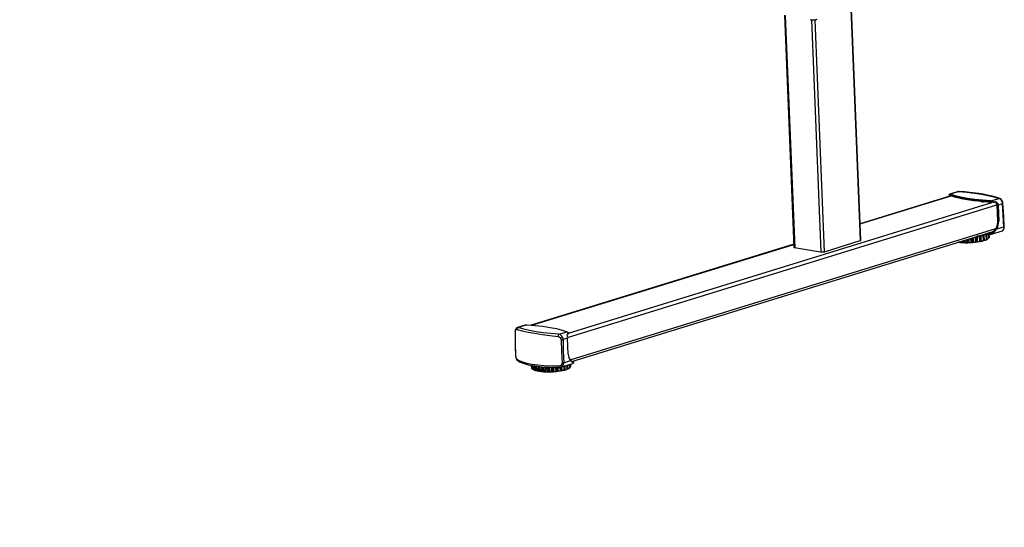
# Model space of a CAD drawing. Extents: x 4 to 253, y 4 to 178.
# Drawn here: x 156 to 195, y 52 to 72 of the extents above; entities that cross this region are included whole.
import ezdxf

# ---------------------------------------------------------------- set-up
doc = ezdxf.new("R2010")
doc.units = 0
doc.header["$MEASUREMENT"] = 0
doc.header["$PDSIZE"] = -1
doc.layers.get('0').update_dxf_attribs({"linetype": 'CONTINUOUS'})
doc.layers.get('DEFPOINTS').update_dxf_attribs({"linetype": 'CONTINUOUS'})
doc.styles.add('SLDTEXTSTYLE0', font='txt', dxfattribs={"width": 0.75})
doc.dimstyles.new('SLDDIMSTYLE0', dxfattribs={"dimtxt": 3.055556, "dimasz": 5.19685, "dimexe": 0.866142, "dimexo": 0.0625, "dimgap": 0.763889, "dimtad": 2, "dimzin": 12, "dimtxsty": 'STANDARD', "dimblk1": 'CLOSED', "dimblk2": 'CLOSED', "dimsah": 1, "dimcen": 0.09, "dimclrd": 7, "dimclre": 7, "dimclrt": 7, "dimazin": 3, "dimtfac": 1, "dimtdec": 4, "dimtofl": 0, "dimtmove": 0, "dimatfit": 3, "dimtolj": 1, "dimtzin": 12})
doc.dimstyles.new('SLDDIMSTYLE1', dxfattribs={"dimtxt": 3.055556, "dimasz": 5.19685, "dimexe": 0.866142, "dimexo": 0.0625, "dimgap": 0.763889, "dimtad": 2, "dimdec": 0, "dimzin": 12, "dimtxsty": 'STANDARD', "dimblk1": 'CLOSED', "dimblk2": 'CLOSED', "dimsah": 1, "dimcen": 0.09, "dimclrd": 7, "dimclre": 7, "dimclrt": 7, "dimazin": 3, "dimtfac": 1, "dimtofl": 0, "dimtmove": 0, "dimatfit": 3, "dimtolj": 1, "dimtzin": 12})

# ---------------------------------------------------------------- blocks, each defined once
blk = doc.blocks.new('_CLOSED')
at = {"color": 0, "linetype": 'BYBLOCK'}
for p, q in [((-1, 0.166667), (0, 0)), ((-1, 0.166667), (-1, -0.166667)), ((0, 0), (-1, -0.166667)), ((0, 0), (-1, 0))]:
    blk.add_line(p, q, dxfattribs=at)
blk = doc.blocks.new('*D')
at = {"color": 7}
for p, q in [((147.446, 170.316), (147.446, 166.676)), ((147.446, 170.316), (148.842, 170.316)), ((155.319, 170.316), (153.923, 170.316)), ((155.319, 170.316), (155.319, 166.676)), ((58.274, 170.161), (58.274, 166.522)), ((58.274, 170.161), (59.67, 170.161)), ((67.841, 170.161), (66.445, 170.161)), ((67.841, 170.161), (67.841, 166.522)), ((109.221, 158.613), (109.221, 169.006)), ((183.785, 158.613), (183.785, 169.006)), ((58.274, 166.522), (59.67, 166.522)), ((67.841, 166.522), (66.445, 166.522)), ((147.446, 166.676), (148.842, 166.676)), ((155.319, 166.676), (153.923, 166.676)), ((29.848, 159.302), (29.848, 163.748)), ((97.565, 159.302), (97.565, 163.748)), ((140.132, 159.479), (140.132, 163.903)), ((162.573, 159.479), (162.573, 163.903)), ((97.565, 162.882), (29.848, 162.882)), ((140.132, 163.037), (129.738, 163.037)), ((162.573, 163.037), (140.132, 163.037)), ((162.573, 163.037), (172.967, 163.037)), ((95.832, 158.613), (110.087, 158.613)), ((109.221, 156.644), (109.221, 158.613)), ((163.439, 158.613), (184.651, 158.613)), ((183.785, 156.211), (183.785, 158.613)), ((97.919, 156.644), (110.087, 156.644)), ((109.221, 156.644), (109.221, 141.759)), ((140.132, 156.923), (140.132, 116.738)), ((151.31, 156.211), (184.651, 156.211)), ((183.785, 156.211), (183.785, 137.1)), ((101.746, 149.778), (105.483, 149.778)), ((101.746, 149.778), (101.746, 148.382)), ((105.483, 149.778), (105.483, 148.382)), ((158.257, 146.374), (158.257, 142.735)), ((158.257, 146.374), (159.653, 146.374)), ((164.436, 146.374), (163.041, 146.374)), ((164.436, 146.374), (164.436, 142.735)), ((40.831, 145.726), (40.831, 142.087)), ((40.831, 145.726), (42.226, 145.726)), ((47.01, 145.726), (45.614, 145.726)), ((47.01, 145.726), (47.01, 142.087)), ((176.31, 145.667), (180.048, 145.667)), ((176.31, 145.667), (176.31, 144.271)), ((180.048, 145.667), (180.048, 144.271)), ((101.746, 143.599), (101.746, 144.995)), ((105.483, 143.599), (105.483, 144.995)), ((101.746, 143.599), (105.483, 143.599)), ((158.257, 142.735), (159.653, 142.735)), ((164.436, 142.735), (163.041, 142.735)), ((40.831, 142.087), (42.226, 142.087)), ((47.01, 142.087), (45.614, 142.087)), ((176.31, 139.488), (176.31, 140.884)), ((180.048, 139.488), (180.048, 140.884)), ((109.221, 124.665), (109.221, 139.902)), ((176.31, 139.488), (180.048, 139.488)), ((147.219, 139.096), (136.825, 139.096)), ((150.368, 139.096), (147.219, 139.096)), ((150.368, 139.096), (166.825, 139.096)), ((29.966, 138.447), (19.573, 138.447)), ((32.329, 138.447), (29.966, 138.447)), ((32.329, 138.447), (49.398, 138.447)), ((101.746, 137.514), (105.483, 137.514)), ((101.746, 137.514), (101.746, 136.118)), ((105.483, 137.514), (105.483, 136.118)), ((158.257, 137.171), (158.257, 133.532)), ((158.257, 137.171), (159.653, 137.171)), ((164.436, 137.171), (163.041, 137.171)), ((164.436, 137.171), (164.436, 133.532)), ((40.831, 135.701), (40.831, 132.062)), ((40.831, 135.701), (42.226, 135.701)), ((47.01, 135.701), (45.614, 135.701)), ((47.01, 135.701), (47.01, 132.062)), ((158.257, 133.532), (159.653, 133.532)), ((164.436, 133.532), (163.041, 133.532)), ((150.368, 133.455), (150.368, 114.03)), ((101.746, 131.335), (101.746, 132.731)), ((105.483, 131.335), (105.483, 132.731)), ((40.831, 132.062), (42.226, 132.062)), ((47.01, 132.062), (45.614, 132.062)), ((101.746, 131.335), (105.483, 131.335)), ((147.612, 129.892), (137.219, 129.892)), ((149.974, 129.892), (147.612, 129.892)), ((149.974, 129.892), (166.825, 129.892)), ((30.36, 128.423), (19.966, 128.423)), ((31.935, 128.423), (30.36, 128.423)), ((31.935, 128.423), (49.398, 128.423)), ((125.139, 124.883), (125.139, 121.244)), ((125.139, 124.883), (126.535, 124.883)), ((131.318, 124.883), (129.922, 124.883)), ((131.318, 124.883), (131.318, 121.244)), ((98.195, 124.665), (110.087, 124.665)), ((109.221, 124.665), (109.221, 123.484)), ((83.912, 123.561), (83.912, 119.921)), ((83.912, 123.561), (85.308, 123.561)), ((90.091, 123.561), (88.695, 123.561)), ((90.091, 123.561), (90.091, 119.921)), ((98.195, 123.484), (110.087, 123.484)), ((109.221, 123.484), (109.221, 113.091)), ((95.084, 122.736), (95.084, 115.416)), ((97.447, 122.736), (97.447, 115.416)), ((139.149, 122.616), (139.149, 116.738)), ((139.149, 122.616), (139.149, 101.924)), ((166.706, 122.616), (166.706, 114.03)), ((166.706, 122.616), (166.706, 101.924)), ((174.666, 122.175), (174.666, 118.536)), ((174.666, 122.175), (176.061, 122.175)), ((182.539, 122.175), (181.143, 122.175)), ((182.539, 122.175), (182.539, 118.536)), ((125.139, 121.244), (126.535, 121.244)), ((131.318, 121.244), (129.922, 121.244)), ((83.912, 119.921), (85.308, 119.921)), ((90.091, 119.921), (88.695, 119.921)), ((174.666, 118.536), (176.061, 118.536)), ((182.539, 118.536), (181.143, 118.536)), ((139.149, 117.604), (123.299, 117.604)), ((140.132, 117.604), (139.149, 117.604)), ((140.132, 117.604), (150.526, 117.604)), ((95.084, 116.282), (81.524, 116.282)), ((97.447, 116.282), (95.084, 116.282)), ((97.447, 116.282), (107.84, 116.282)), ((166.706, 114.896), (150.368, 114.896)), ((166.706, 114.896), (184.927, 114.896)), ((148.575, 110.069), (148.575, 106.43)), ((148.575, 110.069), (149.971, 110.069)), ((156.448, 110.069), (155.053, 110.069)), ((156.448, 110.069), (156.448, 106.43)), ((148.575, 106.43), (149.971, 106.43)), ((156.448, 106.43), (155.053, 106.43)), ((139.149, 102.79), (128.755, 102.79)), ((139.149, 102.79), (166.706, 102.79)), ((166.706, 102.79), (177.1, 102.79)), ((113.377, 91.123), (113.377, 101.516)), ((95.832, 91.123), (114.243, 91.123)), ((113.377, 90.138), (113.377, 91.123)), ((95.832, 90.138), (114.243, 90.138)), ((113.377, 90.138), (113.377, 74.473)), ((105.902, 82.493), (109.639, 82.493)), ((105.902, 82.493), (105.902, 81.097)), ((109.639, 82.493), (109.639, 81.097)), ((105.902, 76.314), (105.902, 77.709)), ((109.639, 76.314), (109.639, 77.709)), ((105.902, 76.314), (109.639, 76.314)), ((21.888, 59.491), (16.725, 59.491)), ((17.591, 59.491), (17.591, 13.575)), ((10.116, 41.56), (13.853, 41.56)), ((10.116, 41.56), (10.116, 40.164)), ((13.853, 41.56), (13.853, 40.164)), ((70.48, 40.139), (64.907, 40.139)), ((65.773, 40.139), (65.773, 14.065)), ((10.116, 31.993), (10.116, 33.389)), ((13.853, 31.993), (13.853, 33.389)), ((58.298, 32.195), (62.035, 32.195)), ((58.298, 32.195), (58.298, 30.799)), ((62.035, 32.195), (62.035, 30.799)), ((10.116, 31.993), (13.853, 31.993)), ((58.298, 24.322), (58.298, 25.717)), ((62.035, 24.322), (62.035, 25.717)), ((58.298, 24.322), (62.035, 24.322)), ((69.898, 14.065), (64.907, 14.065)), ((21.258, 13.575), (16.725, 13.575))]:
    blk.add_line(p, q, dxfattribs=at)
at = {"layer": 'DEFPOINTS', "color": 7}
for p in [(94.966, 158.613), (140.132, 158.613), (162.573, 158.613), (162.573, 158.613), (29.848, 158.436), (97.565, 158.436), (140.132, 157.789), (97.053, 156.644), (150.444, 156.211), (29.966, 134.321), (32.329, 134.321), (147.219, 134.321), (150.368, 134.321), (150.368, 134.321), (97.329, 124.665), (30.36, 123.504), (31.935, 123.504), (95.084, 123.602), (97.329, 123.484), (97.447, 123.602), (139.149, 123.482), (139.149, 123.482), (147.612, 123.504), (149.974, 123.504), (166.706, 123.482), (166.706, 123.482), (94.966, 91.123), (94.966, 90.138), (22.754, 59.491), (71.347, 40.139), (70.764, 14.065), (22.124, 13.575)]:
    blk.add_point(p, dxfattribs=at)
at = {"xscale": 5.196850393700787, "yscale": 5.196850393700787}
for p, rotation in [((29.848, 162.882), 180.0000000000004), ((97.565, 162.882), 360.0000000000004), ((109.221, 158.613), 270.0000000000004), ((140.132, 163.037), 360.0000000000004), ((162.573, 163.037), 180.0000000000004), ((183.785, 158.613), 270.0000000000004), ((109.221, 156.644), 90.0000000000004), ((183.785, 156.211), 90.00000000000038), ((147.219, 139.096), 360.0000000000004), ((150.368, 139.096), 180.0000000000004), ((32.329, 138.447), 180.0000000000004), ((147.612, 129.892), 360.0000000000004), ((149.974, 129.892), 180.0000000000004), ((109.221, 124.665), 270.0000000000004), ((31.935, 128.423), 180.0000000000004), ((109.221, 123.484), 90.0000000000004), ((139.149, 117.604), 360.0000000000004), ((140.132, 117.604), 180.0000000000004), ((95.084, 116.282), 3.845700603266299e-12), ((97.447, 116.282), 180.0000000000038), ((150.368, 114.896), 180.0000000000004), ((166.706, 114.896), 360.0000000000004), ((139.149, 102.79), 1.355178745972867e-08), ((166.706, 102.79), 180.0000000135518), ((113.377, 91.123), 270.0000000000006), ((113.377, 90.138), 90.0000000000006), ((17.591, 59.491), 90.00000000000038), ((65.773, 40.139), 90.00000000000038), ((65.773, 14.065), 270.0000000000004), ((17.591, 13.575), 270.0000000000004)]:
    blk.add_blockref('_CLOSED', p, dxfattribs=dict(at, rotation=rotation))
for p in [(29.966, 138.447), (30.36, 128.423)]:
    blk.add_blockref('_CLOSED', p, dxfattribs=at)
at = {"color": 7, "char_height": 2.2917, "attachment_point": 7, "style": 'SLDTEXTSTYLE0'}
for s, insert in [('570', (148.842, 167.729)), ('1720', (59.67, 167.574)), ('22 1/2"', (146.433, 164.089)), ('67 3/4"', (58.108, 163.935)), ('80', (159.653, 143.788)), ('60', (42.226, 143.14)), ('3 1/8"', (157.244, 140.148)), ('2 3/8"', (39.817, 139.5)), ('60', (159.653, 134.584)), ('40', (42.226, 133.115)), ('2 3/8"', (157.244, 130.945)), ('1 5/8"', (39.817, 129.475)), ('25', (126.535, 122.296)), ('60', (85.308, 120.974)), ('415', (176.061, 119.588)), ('1"', (126.91, 118.657)), ('2 3/8"', (82.899, 117.335)), ('16 3/8"', (173.653, 115.949))]:
    blk.add_mtext(s, dxfattribs=dict(at, insert=insert))
for s, insert, rotation in [('50', (104.431, 144.995), 90), ('2"', (108.168, 145.37), 90), ('2 3/8"', (182.733, 138.475), 90), ('61', (178.995, 140.884), 90), ('1 1/8"', (108.168, 130.322), 90), ('30', (104.431, 132.731), 90), ('700', (149.971, 107.483), 0), ('27 1/2"', (147.562, 103.843), 0), ('25', (108.587, 77.709), 90), ('1"', (112.324, 78.084), 90), ('45 7/8"', (16.538, 31.827), 90), ('1166', (12.801, 33.389), 90), ('26 1/8"', (64.72, 23.308), 90), ('662', (60.983, 25.717), 90)]:
    blk.add_mtext(s, dxfattribs=dict(at, insert=insert, rotation=rotation))

msp = doc.modelspace()

# ---------------------------------------------------------------- linework, layer by layer
at = {"color": 7, "linetype": 'CONTINUOUS'}
for p, q in [((189.111, 72.827), (189.485, 63.61)), ((189.51, 63.62), (189.136, 72.835)), ((186.477, 72.573), (186.852, 63.347)), ((186.511, 72.568), (186.885, 63.338)), ((187.546, 72.395), (187.921, 63.162)), ((187.685, 72.398), (188.06, 63.17)), ((193.092, 65.399), (189.483, 64.285)), ((189.483, 64.277), (193.103, 65.395)), ((193.022, 65.431), (193.022, 65.431)), ((193.03, 65.45), (193.031, 65.424)), ((193.044, 65.462), (193.034, 65.459)), ((193.351, 65.558), (193.043, 65.463)), ((193.409, 65.563), (193.078, 65.461)), ((193.081, 65.4), (193.08, 65.396)), ((193.351, 65.557), (193.409, 65.563)), ((193.409, 65.563), (193.418, 65.565)), ((177.85, 59.761), (194.921, 65.035)), ((177.893, 59.932), (194.726, 65.133)), ((193.3, 65.332), (193.3, 65.331)), ((193.3, 65.331), (193.306, 65.33)), ((193.306, 65.325), (193.3, 65.331)), ((193.341, 65.319), (193.306, 65.325)), ((193.341, 65.319), (193.34, 65.321)), ((193.344, 65.32), (193.341, 65.319)), ((194.307, 65.162), (194.307, 65.161)), ((194.307, 65.161), (194.342, 65.155)), ((194.307, 65.161), (194.312, 65.155)), ((194.312, 65.155), (194.348, 65.149)), ((194.342, 65.159), (194.342, 65.155)), ((194.342, 65.155), (194.348, 65.149)), ((194.348, 65.149), (194.372, 65.156)), ((194.676, 65.191), (195.007, 65.293)), ((194.758, 65.158), (194.759, 65.131)), ((194.798, 65.132), (194.847, 65.148)), ((194.805, 65.147), (194.848, 65.16)), ((194.806, 65.139), (194.806, 65.14)), ((194.909, 65.085), (194.947, 65.079)), ((194.922, 65.022), (194.948, 64.389)), ((194.947, 65.079), (194.958, 65.016)), ((194.958, 65.016), (194.984, 64.383)), ((195.144, 65.071), (194.969, 65.017)), ((194.969, 65.017), (194.995, 64.384)), ((194.984, 64.383), (194.948, 64.389)), ((177.955, 58.864), (194.882, 64.094)), ((178.026, 58.805), (194.774, 63.979)), ((194.294, 63.811), (194.268, 63.794)), ((194.381, 63.818), (194.294, 63.811)), ((194.303, 63.605), (194.294, 63.811)), ((194.389, 63.611), (194.381, 63.818)), ((194.402, 63.615), (194.394, 63.821)), ((194.415, 63.845), (194.405, 63.827)), ((194.405, 63.827), (194.413, 63.621)), ((194.496, 63.856), (194.415, 63.845)), ((194.423, 63.639), (194.415, 63.845)), ((194.452, 63.879), (194.605, 63.853)), ((194.463, 63.883), (194.601, 63.86)), ((194.504, 63.649), (194.496, 63.856)), ((194.514, 63.654), (194.505, 63.86)), ((194.509, 63.87), (194.511, 63.866)), ((194.519, 63.659), (194.511, 63.866)), ((194.674, 63.874), (194.518, 63.9)), ((194.604, 63.907), (194.563, 63.914)), ((194.583, 63.692), (194.576, 63.858)), ((194.589, 63.696), (194.583, 63.857)), ((194.591, 63.699), (194.585, 63.857)), ((194.714, 63.941), (194.604, 63.907)), ((194.622, 63.735), (194.618, 63.852)), ((194.624, 63.74), (194.619, 63.852)), ((194.624, 63.741), (194.62, 63.852)), ((194.644, 63.862), (194.674, 63.874)), ((194.706, 63.901), (194.647, 63.911)), ((194.657, 63.857), (195.144, 64.007)), ((194.837, 63.992), (194.706, 63.901)), ((194.713, 63.889), (194.846, 63.982)), ((194.801, 63.999), (194.837, 63.992)), ((194.837, 63.992), (194.913, 64.079)), ((194.846, 63.982), (194.923, 64.074)), ((194.923, 64.074), (195.198, 64.159)), ((186.847, 63.47), (176.411, 60.246)), ((176.431, 60.245), (186.847, 63.463)), ((188.066, 63.171), (189.491, 63.612)), ((193.396, 63.553), (193.396, 63.553)), ((193.419, 63.56), (193.419, 63.552)), ((193.419, 63.552), (193.494, 63.556)), ((193.494, 63.556), (193.493, 63.583)), ((193.494, 63.556), (193.54, 63.54)), ((193.54, 63.54), (193.538, 63.597)), ((193.558, 63.539), (193.555, 63.602)), ((193.579, 63.61), (193.582, 63.54)), ((193.582, 63.54), (193.654, 63.547)), ((193.654, 63.547), (193.65, 63.632)), ((193.654, 63.547), (193.716, 63.535)), ((193.716, 63.535), (193.711, 63.651)), ((193.735, 63.535), (193.73, 63.656)), ((193.754, 63.664), (193.759, 63.537)), ((193.759, 63.537), (193.824, 63.548)), ((193.824, 63.548), (193.818, 63.684)), ((193.824, 63.548), (193.898, 63.54)), ((193.898, 63.54), (193.892, 63.706)), ((193.917, 63.541), (193.91, 63.712)), ((193.933, 63.719), (193.94, 63.544)), ((193.94, 63.544), (193.995, 63.558)), ((193.995, 63.558), (193.988, 63.736)), ((193.995, 63.558), (194.078, 63.555)), ((194.078, 63.555), (194.069, 63.762)), ((194.096, 63.557), (194.087, 63.764)), ((194.149, 63.784), (194.107, 63.768)), ((194.107, 63.768), (194.115, 63.562)), ((194.115, 63.562), (194.157, 63.578)), ((194.138, 63.783), (194.149, 63.784)), ((194.236, 63.786), (194.149, 63.784)), ((194.157, 63.578), (194.149, 63.784)), ((194.157, 63.578), (194.244, 63.579)), ((194.244, 63.579), (194.236, 63.786)), ((194.26, 63.582), (194.252, 63.789)), ((194.268, 63.794), (194.276, 63.588)), ((194.276, 63.588), (194.303, 63.605)), ((194.303, 63.605), (194.389, 63.611)), ((194.413, 63.621), (194.423, 63.639)), ((194.423, 63.639), (194.504, 63.649)), ((194.519, 63.678), (194.583, 63.692)), ((194.59, 63.725), (194.622, 63.735)), ((186.88, 63.338), (187.916, 63.163)), ((175.906, 60.156), (175.861, 60.154)), ((176.171, 60.25), (175.863, 60.156)), ((176.237, 60.258), (175.906, 60.156)), ((177.504, 59.886), (177.835, 59.988)), ((177.846, 59.895), (177.895, 59.91)), ((177.89, 59.921), (177.847, 59.908)), ((177.894, 59.915), (177.894, 59.922)), ((177.894, 59.915), (177.894, 59.915)), ((177.895, 59.91), (177.895, 59.922)), ((177.854, 59.729), (177.679, 59.675)), ((177.879, 59.096), (177.854, 59.729)), ((177.881, 59.098), (177.856, 59.731)), ((177.573, 58.579), (178.06, 58.729)), ((177.699, 58.753), (177.974, 58.838)), ((177.972, 58.846), (178.032, 58.8)), ((177.974, 58.838), (178.035, 58.789)), ((178.096, 58.77), (178.032, 58.8)), ((178.035, 58.789), (178.098, 58.756)), ((176.41, 58.65), (176.414, 58.555)), ((176.418, 58.649), (176.422, 58.55)), ((176.422, 58.55), (176.428, 58.548)), ((176.429, 58.517), (176.424, 58.648)), ((176.433, 58.513), (176.428, 58.647)), ((176.44, 58.644), (176.446, 58.509)), ((176.446, 58.509), (176.485, 58.502)), ((176.486, 58.478), (176.479, 58.637)), ((176.494, 58.475), (176.487, 58.636)), ((176.504, 58.634), (176.511, 58.471)), ((176.511, 58.471), (176.577, 58.466)), ((176.577, 58.466), (176.571, 58.624)), ((176.581, 58.445), (176.574, 58.624)), ((176.577, 58.466), (176.581, 58.445)), ((176.592, 58.442), (176.585, 58.622)), ((176.606, 58.619), (176.613, 58.44)), ((176.613, 58.44), (176.685, 58.438)), ((176.685, 58.438), (176.678, 58.609)), ((176.685, 58.438), (176.709, 58.419)), ((176.709, 58.419), (176.701, 58.607)), ((176.724, 58.417), (176.716, 58.605)), ((176.74, 58.603), (176.747, 58.416)), ((176.747, 58.416), (176.822, 58.419)), ((176.822, 58.419), (176.814, 58.595)), ((176.822, 58.419), (176.864, 58.402)), ((176.864, 58.402), (176.856, 58.591)), ((176.881, 58.401), (176.873, 58.59)), ((176.898, 58.588), (176.906, 58.401)), ((176.906, 58.401), (176.978, 58.408)), ((176.978, 58.408), (176.971, 58.582)), ((176.978, 58.408), (177.037, 58.395)), ((177.037, 58.395), (177.03, 58.579)), ((177.055, 58.395), (177.048, 58.578)), ((177.073, 58.577), (177.08, 58.396)), ((177.08, 58.396), (177.147, 58.407)), ((177.147, 58.407), (177.14, 58.574)), ((177.147, 58.407), (177.219, 58.398)), ((177.219, 58.398), (177.212, 58.571)), ((177.238, 58.399), (177.231, 58.571)), ((177.254, 58.57), (177.261, 58.402)), ((177.261, 58.402), (177.318, 58.415)), ((177.318, 58.415), (177.312, 58.569)), ((177.318, 58.415), (177.4, 58.411)), ((177.4, 58.411), (177.393, 58.568)), ((177.418, 58.413), (177.412, 58.568)), ((177.432, 58.568), (177.438, 58.417)), ((177.438, 58.417), (177.484, 58.432)), ((177.484, 58.432), (177.478, 58.568)), ((177.484, 58.432), (177.57, 58.433)), ((177.57, 58.433), (177.564, 58.577)), ((177.587, 58.436), (177.581, 58.581)), ((177.597, 58.586), (177.603, 58.441)), ((177.603, 58.441), (177.634, 58.458)), ((177.634, 58.458), (177.628, 58.596)), ((177.634, 58.458), (177.72, 58.463)), ((177.72, 58.463), (177.714, 58.622)), ((177.734, 58.467), (177.728, 58.627)), ((177.74, 58.63), (177.746, 58.473)), ((177.746, 58.473), (177.76, 58.49)), ((177.76, 58.49), (177.754, 58.635)), ((177.76, 58.49), (177.843, 58.5)), ((177.843, 58.5), (177.836, 58.66)), ((177.853, 58.504), (177.847, 58.663)), ((177.86, 58.51), (177.854, 58.665)), ((177.859, 58.528), (177.93, 58.542)), ((177.922, 58.54), (177.893, 58.517)), ((177.93, 58.542), (177.924, 58.687)), ((177.937, 58.546), (177.931, 58.689)), ((177.94, 58.55), (177.934, 58.69)), ((177.939, 58.574), (177.979, 58.585)), ((177.941, 58.575), (177.939, 58.566)), ((177.979, 58.585), (177.974, 58.703)), ((177.982, 58.591), (177.977, 58.704)), ((177.981, 58.59), (177.977, 58.703)), ((177.98, 58.627), (177.985, 58.629)), ((177.985, 58.629), (177.982, 58.705))]:
    msp.add_line(p, q, dxfattribs=at)
at = {"color": 7, "linetype": 'CONTINUOUS', "flags": 128}
for points in [[(187.499, 72.4), (187.531, 72.396), (187.566, 72.394), (187.603, 72.393), (187.642, 72.394), (187.68, 72.397), (187.716, 72.402), (187.749, 72.408), (187.777, 72.415)], [(193.032, 65.458), (193.024, 65.451), (193.021, 65.443)], [(193.022, 65.443), (193.022, 65.445), (193.025, 65.448), (193.03, 65.45)], [(193.031, 65.424), (193.029, 65.424), (193.027, 65.425), (193.026, 65.426), (193.024, 65.427), (193.023, 65.428), (193.023, 65.429), (193.022, 65.43), (193.022, 65.431)], [(193.03, 65.45), (193.049, 65.456), (193.071, 65.452)], [(194.759, 65.131), (194.561, 65.142), (194.368, 65.157), (194.182, 65.175), (194.004, 65.196), (193.834, 65.22), (193.673, 65.247), (193.522, 65.277), (193.382, 65.31), (193.253, 65.346), (193.135, 65.383), (193.031, 65.424)], [(193.078, 65.461), (193.069, 65.464), (193.055, 65.465), (193.044, 65.462)], [(193.078, 65.461), (193.075, 65.46), (193.074, 65.459), (193.073, 65.458), (193.072, 65.457), (193.072, 65.455), (193.071, 65.452)], [(193.071, 65.452), (193.183, 65.413), (193.308, 65.375), (193.444, 65.34), (193.592, 65.308), (193.75, 65.279), (193.918, 65.253), (194.096, 65.23), (194.281, 65.21), (194.474, 65.194), (194.673, 65.181)], [(194.676, 65.191), (194.351, 65.214), (194.042, 65.246), (193.755, 65.288), (193.495, 65.339), (193.269, 65.397), (193.078, 65.461)], [(193.081, 65.395), (193.079, 65.396), (193.079, 65.397), (193.079, 65.398), (193.079, 65.398), (193.079, 65.399), (193.081, 65.4)], [(193.145, 65.436), (193.134, 65.423), (193.129, 65.411)], [(193.418, 65.565), (193.383, 65.565), (193.349, 65.557)], [(193.409, 65.563), (193.728, 65.537), (194.028, 65.502), (194.309, 65.461), (194.568, 65.411), (194.801, 65.355), (195.007, 65.293)], [(195.034, 65.291), (194.882, 65.339), (194.736, 65.378), (194.6, 65.409), (194.479, 65.434), (194.375, 65.453), (194.282, 65.469), (194.206, 65.481), (194.136, 65.491), (194.068, 65.501), (193.97, 65.513), (193.832, 65.529), (193.649, 65.547), (193.418, 65.565)], [(194.676, 65.191), (194.675, 65.19), (194.675, 65.189), (194.674, 65.188), (194.674, 65.187), (194.674, 65.186), (194.674, 65.184), (194.673, 65.183), (194.673, 65.181)], [(194.673, 65.181), (194.716, 65.174), (194.758, 65.158)], [(194.763, 65.166), (194.72, 65.183), (194.676, 65.191)], [(194.758, 65.158), (194.759, 65.16), (194.761, 65.163), (194.762, 65.165), (194.763, 65.166)], [(194.758, 65.158), (194.782, 65.148), (194.806, 65.139)], [(194.794, 65.131), (194.789, 65.131), (194.785, 65.131), (194.781, 65.131), (194.776, 65.131), (194.772, 65.131), (194.768, 65.131), (194.763, 65.131), (194.759, 65.131)], [(194.805, 65.147), (194.784, 65.156), (194.763, 65.166)], [(194.806, 65.139), (194.805, 65.137), (194.804, 65.135), (194.8, 65.133), (194.794, 65.132), (194.794, 65.131)], [(194.806, 65.14), (194.806, 65.142), (194.806, 65.144), (194.806, 65.145), (194.805, 65.147)], [(194.874, 65.146), (194.859, 65.149), (194.845, 65.147)], [(194.909, 65.085), (194.892, 65.113), (194.86, 65.138), (194.846, 65.143)], [(194.851, 65.154), (194.851, 65.152), (194.85, 65.151), (194.85, 65.15), (194.849, 65.149), (194.847, 65.148)], [(194.958, 65.082), (194.94, 65.117), (194.912, 65.143), (194.879, 65.159), (194.863, 65.162), (194.848, 65.16)], [(194.848, 65.16), (194.849, 65.16), (194.849, 65.159), (194.85, 65.158), (194.85, 65.157), (194.85, 65.157), (194.851, 65.156), (194.851, 65.155), (194.851, 65.154)], [(194.947, 65.079), (194.93, 65.109), (194.918, 65.122), (194.904, 65.132), (194.874, 65.146)], [(194.922, 65.022), (194.922, 65.03), (194.921, 65.038), (194.92, 65.046), (194.918, 65.054), (194.916, 65.062), (194.914, 65.07), (194.912, 65.078), (194.909, 65.085)], [(194.958, 65.082), (194.956, 65.081), (194.954, 65.081), (194.953, 65.081), (194.951, 65.08), (194.95, 65.08), (194.947, 65.079)], [(194.969, 65.017), (194.968, 65.025), (194.968, 65.033), (194.967, 65.042), (194.965, 65.05), (194.964, 65.058), (194.962, 65.066), (194.96, 65.074), (194.958, 65.082)], [(194.958, 65.016), (194.959, 65.016), (194.96, 65.016), (194.962, 65.016), (194.964, 65.016), (194.965, 65.016), (194.966, 65.016), (194.968, 65.017), (194.969, 65.017)], [(195.034, 65.291), (195.03, 65.292), (195.019, 65.294), (195.007, 65.293)], [(195.007, 65.293), (195.055, 65.267), (195.098, 65.215), (195.129, 65.147), (195.139, 65.108), (195.144, 65.071)], [(195.163, 65.088), (195.157, 65.126), (195.147, 65.161), (195.117, 65.223), (195.078, 65.267), (195.034, 65.291)], [(195.144, 65.071), (195.156, 65.078), (195.163, 65.085), (195.162, 65.088)], [(195.198, 64.159), (195.178, 64.618), (195.144, 65.071)], [(195.217, 64.169), (195.202, 64.555), (195.19, 64.751), (195.163, 65.088)], [(194.948, 64.389), (194.948, 64.349), (194.946, 64.308), (194.94, 64.267), (194.932, 64.227), (194.921, 64.187), (194.908, 64.149), (194.892, 64.113), (194.874, 64.079)], [(194.913, 64.079), (194.93, 64.113), (194.945, 64.149), (194.958, 64.186), (194.968, 64.225), (194.976, 64.264), (194.981, 64.304), (194.984, 64.344), (194.984, 64.383)], [(194.923, 64.074), (194.955, 64.144), (194.979, 64.222), (194.992, 64.304), (194.995, 64.384)], [(194.995, 64.384), (194.994, 64.384), (194.992, 64.383), (194.991, 64.383), (194.989, 64.383), (194.988, 64.383), (194.986, 64.383), (194.985, 64.383), (194.984, 64.383)], [(194.149, 63.784), (194.168, 63.787), (194.187, 63.79), (194.206, 63.794), (194.224, 63.797), (194.242, 63.8), (194.26, 63.804), (194.277, 63.808), (194.294, 63.811)], [(194.294, 63.811), (194.311, 63.815), (194.327, 63.819), (194.343, 63.823), (194.358, 63.827), (194.373, 63.832), (194.388, 63.836), (194.401, 63.841), (194.415, 63.845)], [(194.381, 63.818), (194.382, 63.818), (194.384, 63.819), (194.386, 63.819), (194.387, 63.82), (194.389, 63.82), (194.391, 63.821), (194.392, 63.821), (194.394, 63.821)], [(194.394, 63.821), (194.396, 63.822), (194.398, 63.823), (194.4, 63.823), (194.401, 63.824), (194.402, 63.825), (194.403, 63.826), (194.404, 63.826), (194.405, 63.827)], [(194.415, 63.845), (194.428, 63.85), (194.44, 63.854), (194.452, 63.859), (194.464, 63.864), (194.475, 63.868), (194.485, 63.873), (194.486, 63.874)], [(194.496, 63.856), (194.497, 63.856), (194.498, 63.857), (194.499, 63.857), (194.501, 63.858), (194.502, 63.858), (194.503, 63.859), (194.504, 63.86), (194.505, 63.86)], [(194.505, 63.86), (194.507, 63.861), (194.508, 63.861), (194.509, 63.862), (194.51, 63.863), (194.511, 63.864), (194.511, 63.864), (194.511, 63.865), (194.511, 63.866)], [(194.601, 63.86), (194.639, 63.86), (194.644, 63.862)], [(194.601, 63.86), (194.601, 63.858), (194.602, 63.857), (194.602, 63.856), (194.603, 63.855), (194.604, 63.854), (194.605, 63.854), (194.605, 63.853)], [(194.604, 63.907), (194.63, 63.907), (194.644, 63.91), (194.647, 63.911)], [(194.605, 63.853), (194.606, 63.853), (194.607, 63.854)], [(194.607, 63.854), (194.617, 63.852), (194.627, 63.852), (194.637, 63.852), (194.646, 63.854), (194.656, 63.856), (194.657, 63.857)], [(194.647, 63.911), (194.681, 63.924), (194.719, 63.944), (194.759, 63.969), (194.801, 63.999)], [(194.657, 63.857), (194.665, 63.859), (194.674, 63.863), (194.682, 63.868)], [(194.706, 63.901), (194.697, 63.895), (194.688, 63.887), (194.674, 63.874)], [(194.674, 63.874), (194.674, 63.872), (194.675, 63.871), (194.676, 63.87), (194.677, 63.869), (194.679, 63.868), (194.68, 63.868), (194.681, 63.868), (194.682, 63.868)], [(194.682, 63.868), (194.696, 63.878), (194.704, 63.883), (194.713, 63.889)], [(194.706, 63.901), (194.707, 63.9), (194.708, 63.899), (194.71, 63.897), (194.711, 63.895), (194.712, 63.893), (194.712, 63.891), (194.713, 63.89), (194.713, 63.889)], [(194.801, 63.999), (194.841, 64.034), (194.874, 64.079)], [(194.837, 63.992), (194.839, 63.992), (194.84, 63.991), (194.841, 63.99), (194.843, 63.988), (194.844, 63.987), (194.845, 63.985), (194.845, 63.984), (194.846, 63.982)], [(194.913, 64.079), (194.916, 64.079), (194.917, 64.078), (194.918, 64.077), (194.92, 64.077), (194.921, 64.076), (194.923, 64.074)], [(195.198, 64.159), (195.198, 64.121), (195.193, 64.087), (195.186, 64.057), (195.175, 64.034), (195.147, 64.008), (195.144, 64.008)], [(195.145, 64.007), (195.172, 64.022), (195.197, 64.052), (195.213, 64.101), (195.217, 64.134), (195.218, 64.171)], [(195.198, 64.159), (195.204, 64.161), (195.209, 64.163), (195.212, 64.165), (195.215, 64.167), (195.217, 64.169), (195.217, 64.169)], [(195.217, 64.169), (195.218, 64.171), (195.218, 64.171)], [(189.491, 63.612), (189.503, 63.616), (189.512, 63.621), (189.517, 63.626), (189.517, 63.631), (189.514, 63.636), (189.509, 63.639)], [(194.567, 63.688), (194.545, 63.666), (194.507, 63.643), (194.457, 63.62), (194.396, 63.599), (194.324, 63.579), (194.243, 63.562), (194.155, 63.547), (194.061, 63.534), (193.963, 63.525), (193.863, 63.519), (193.762, 63.516), (193.662, 63.516), (193.566, 63.52), (193.475, 63.527), (193.391, 63.537), (193.359, 63.542)], [(193.419, 63.552), (193.416, 63.552), (193.413, 63.552), (193.41, 63.552), (193.407, 63.552), (193.404, 63.552), (193.401, 63.552), (193.398, 63.553), (193.396, 63.553)], [(193.558, 63.539), (193.555, 63.539), (193.553, 63.539), (193.551, 63.539), (193.549, 63.539), (193.547, 63.54), (193.544, 63.54), (193.542, 63.54), (193.54, 63.54)], [(193.582, 63.54), (193.579, 63.539), (193.576, 63.539), (193.573, 63.539), (193.57, 63.539), (193.567, 63.539), (193.564, 63.539), (193.56, 63.539), (193.558, 63.539)], [(193.735, 63.535), (193.732, 63.535), (193.73, 63.535), (193.728, 63.535), (193.725, 63.535), (193.723, 63.535), (193.721, 63.535), (193.718, 63.535), (193.716, 63.535)], [(193.759, 63.537), (193.756, 63.537), (193.753, 63.536), (193.75, 63.536), (193.747, 63.536), (193.744, 63.535), (193.741, 63.535), (193.738, 63.535), (193.735, 63.535)], [(193.917, 63.541), (193.915, 63.541), (193.913, 63.541), (193.91, 63.541), (193.908, 63.541), (193.905, 63.541), (193.903, 63.54), (193.901, 63.54), (193.898, 63.54)], [(193.94, 63.544), (193.937, 63.544), (193.935, 63.543), (193.932, 63.543), (193.929, 63.542), (193.926, 63.542), (193.923, 63.542), (193.92, 63.541), (193.917, 63.541)], [(194.069, 63.762), (194.072, 63.762), (194.074, 63.762), (194.076, 63.762), (194.078, 63.763), (194.081, 63.763), (194.083, 63.763), (194.085, 63.763), (194.087, 63.764)], [(194.096, 63.557), (194.093, 63.557), (194.091, 63.557), (194.089, 63.557), (194.087, 63.556), (194.085, 63.556), (194.082, 63.556), (194.08, 63.556), (194.078, 63.555)], [(194.087, 63.764), (194.09, 63.764), (194.093, 63.765), (194.096, 63.765), (194.098, 63.766), (194.101, 63.766), (194.103, 63.767), (194.105, 63.767), (194.107, 63.768)], [(194.115, 63.562), (194.113, 63.561), (194.111, 63.56), (194.109, 63.56), (194.107, 63.559), (194.104, 63.559), (194.101, 63.558), (194.099, 63.558), (194.096, 63.557)], [(194.236, 63.786), (194.238, 63.786), (194.24, 63.787), (194.242, 63.787), (194.244, 63.787), (194.246, 63.788), (194.248, 63.788), (194.25, 63.788), (194.252, 63.789)], [(194.26, 63.582), (194.258, 63.582), (194.256, 63.582), (194.254, 63.581), (194.252, 63.581), (194.25, 63.581), (194.248, 63.58), (194.246, 63.58), (194.244, 63.579)], [(194.252, 63.789), (194.254, 63.789), (194.257, 63.79), (194.259, 63.79), (194.261, 63.791), (194.263, 63.792), (194.265, 63.792), (194.266, 63.793), (194.268, 63.794)], [(194.276, 63.588), (194.275, 63.587), (194.273, 63.586), (194.272, 63.585), (194.27, 63.585), (194.268, 63.584), (194.265, 63.583), (194.263, 63.583), (194.26, 63.582)], [(194.402, 63.615), (194.401, 63.615), (194.399, 63.614), (194.397, 63.614), (194.396, 63.613), (194.394, 63.613), (194.392, 63.612), (194.391, 63.612), (194.389, 63.611)], [(194.413, 63.621), (194.413, 63.62), (194.412, 63.619), (194.411, 63.619), (194.409, 63.618), (194.408, 63.617), (194.406, 63.616), (194.404, 63.616), (194.402, 63.615)], [(194.514, 63.654), (194.513, 63.653), (194.511, 63.653), (194.51, 63.652), (194.509, 63.652), (194.508, 63.651), (194.507, 63.651), (194.505, 63.65), (194.504, 63.649)], [(194.519, 63.659), (194.519, 63.658), (194.519, 63.657), (194.519, 63.657), (194.518, 63.656), (194.517, 63.655), (194.515, 63.654), (194.514, 63.654)], [(194.589, 63.696), (194.588, 63.695), (194.588, 63.695), (194.587, 63.694), (194.586, 63.694), (194.585, 63.693), (194.585, 63.693), (194.584, 63.692), (194.583, 63.692)], [(194.591, 63.699), (194.591, 63.698), (194.591, 63.697), (194.59, 63.697), (194.589, 63.696)], [(194.624, 63.74), (194.624, 63.739), (194.624, 63.739), (194.623, 63.738), (194.623, 63.738), (194.623, 63.737), (194.623, 63.736), (194.623, 63.736), (194.622, 63.735)], [(194.624, 63.741), (194.624, 63.741), (194.624, 63.74)], [(186.851, 63.366), (186.849, 63.364), (186.845, 63.359), (186.844, 63.354), (186.847, 63.35), (186.855, 63.345), (186.866, 63.342), (186.88, 63.338)], [(187.916, 63.163), (187.933, 63.161), (187.952, 63.16), (187.972, 63.159), (187.993, 63.16), (188.013, 63.162), (188.033, 63.164), (188.051, 63.167), (188.066, 63.171)], [(175.862, 60.155), (175.823, 60.133), (175.791, 60.095), (175.772, 60.045), (175.765, 59.987)], [(175.765, 59.987), (175.765, 59.692), (175.767, 59.545), (175.772, 59.374), (175.786, 59.062)], [(175.766, 59.987), (175.766, 59.984), (175.774, 59.98)], [(175.774, 59.98), (175.772, 59.516), (175.787, 59.055)], [(175.774, 59.98), (175.775, 60.003), (175.78, 60.024), (175.795, 60.058), (175.817, 60.076), (175.843, 60.078)], [(175.843, 60.078), (175.845, 60.092), (175.849, 60.105), (175.855, 60.118), (175.863, 60.129), (175.872, 60.139), (175.883, 60.147), (175.894, 60.153), (175.906, 60.156)], [(175.843, 60.078), (176.054, 60.025), (176.293, 59.974), (176.558, 59.926), (176.844, 59.881), (177.149, 59.839), (177.475, 59.802)], [(177.504, 59.886), (177.185, 59.912), (176.884, 59.947), (176.604, 59.989), (176.344, 60.038), (176.112, 60.094), (175.906, 60.156)], [(176.171, 60.249), (176.193, 60.256), (176.237, 60.258)], [(176.237, 60.258), (176.237, 60.259), (176.238, 60.259), (176.238, 60.258)], [(176.237, 60.258), (176.561, 60.235), (176.871, 60.203), (177.158, 60.161), (177.417, 60.11), (177.644, 60.052), (177.835, 59.988)], [(177.847, 59.908), (177.837, 59.902), (177.831, 59.892), (177.829, 59.865), (177.833, 59.832), (177.843, 59.795)], [(177.835, 59.988), (177.844, 59.984), (177.859, 59.974), (177.881, 59.951)], [(177.835, 59.988), (177.838, 59.988), (177.839, 59.987), (177.84, 59.987), (177.841, 59.985), (177.842, 59.984), (177.842, 59.982)], [(177.846, 59.895), (177.847, 59.896), (177.848, 59.897), (177.849, 59.899), (177.849, 59.902), (177.849, 59.904), (177.848, 59.906), (177.847, 59.908)], [(177.881, 59.951), (177.888, 59.936), (177.89, 59.921)], [(177.885, 59.945), (177.885, 59.947), (177.885, 59.948), (177.885, 59.948), (177.884, 59.949), (177.884, 59.95), (177.883, 59.95), (177.882, 59.951), (177.881, 59.951)], [(177.894, 59.922), (177.893, 59.93), (177.89, 59.938), (177.885, 59.945)], [(177.89, 59.921), (177.892, 59.92), (177.893, 59.919), (177.894, 59.917), (177.894, 59.915)], [(177.895, 59.911), (177.895, 59.91), (177.895, 59.911), (177.895, 59.913), (177.894, 59.914), (177.894, 59.915)], [(177.504, 59.886), (177.493, 59.875), (177.484, 59.855), (177.477, 59.829), (177.475, 59.802)], [(177.475, 59.802), (177.518, 59.789), (177.556, 59.76), (177.582, 59.719), (177.59, 59.696), (177.593, 59.672)], [(177.679, 59.675), (177.675, 59.713), (177.664, 59.751), (177.626, 59.817), (177.57, 59.864), (177.504, 59.886)], [(177.593, 59.672), (177.604, 59.672), (177.616, 59.671), (177.627, 59.671), (177.639, 59.671), (177.65, 59.672), (177.661, 59.673), (177.67, 59.674), (177.679, 59.675)], [(177.593, 59.672), (177.607, 59.205), (177.633, 58.743)], [(177.679, 59.675), (177.681, 59.212), (177.699, 58.753)], [(177.844, 59.895), (177.835, 59.889), (177.83, 59.881)], [(177.842, 59.795), (177.844, 59.795), (177.844, 59.795), (177.845, 59.795), (177.844, 59.795), (177.844, 59.795), (177.843, 59.795)], [(177.843, 59.795), (177.845, 59.787), (177.847, 59.778), (177.849, 59.77), (177.85, 59.762), (177.851, 59.754), (177.852, 59.746), (177.853, 59.738), (177.854, 59.729)], [(177.844, 59.895), (177.846, 59.895), (177.846, 59.895)], [(177.856, 59.731), (177.856, 59.731), (177.855, 59.731), (177.855, 59.732), (177.854, 59.732), (177.853, 59.732)], [(177.854, 59.729), (177.854, 59.73), (177.855, 59.73), (177.855, 59.731), (177.856, 59.731)], [(175.786, 59.062), (175.785, 59.06), (175.785, 59.059)], [(175.785, 59.059), (175.788, 59.023), (175.793, 58.988), (175.808, 58.931), (175.827, 58.888), (175.852, 58.857)], [(175.785, 59.059), (175.785, 59.057), (175.787, 59.055)], [(175.787, 59.055), (175.789, 59.03), (175.792, 59.004), (175.797, 58.981), (175.802, 58.96), (175.814, 58.927), (175.827, 58.909)], [(175.827, 58.909), (175.923, 58.849), (176.057, 58.793), (176.229, 58.743), (176.434, 58.702), (176.668, 58.669), (176.927, 58.646), (177.202, 58.632), (177.491, 58.627)], [(175.852, 58.857), (175.852, 58.857), (175.842, 58.868), (175.834, 58.88), (175.829, 58.894), (175.827, 58.909)], [(175.852, 58.857), (175.912, 58.814), (175.969, 58.782), (176.019, 58.76), (176.071, 58.739), (176.127, 58.72), (176.285, 58.676), (176.458, 58.641), (176.652, 58.612), (176.863, 58.59), (176.948, 58.584), (177.035, 58.578), (177.149, 58.573), (177.304, 58.569), (177.501, 58.568)], [(177.491, 58.627), (177.543, 58.635), (177.589, 58.657), (177.608, 58.674), (177.623, 58.695), (177.632, 58.718), (177.633, 58.743)], [(177.578, 58.58), (177.642, 58.617), (177.667, 58.645), (177.685, 58.678), (177.696, 58.714), (177.699, 58.753)], [(177.633, 58.743), (177.643, 58.743), (177.652, 58.744), (177.661, 58.745), (177.669, 58.746), (177.677, 58.747), (177.685, 58.749), (177.692, 58.751), (177.699, 58.753)], [(177.881, 59.098), (177.881, 59.097), (177.881, 59.097), (177.88, 59.097), (177.879, 59.096)], [(177.879, 59.096), (177.888, 59.02), (177.907, 58.948), (177.937, 58.886), (177.974, 58.838)], [(177.903, 58.962), (177.906, 58.954), (177.919, 58.922), (177.935, 58.894), (177.952, 58.868), (177.972, 58.846)], [(177.972, 58.846), (177.973, 58.845), (177.974, 58.845), (177.974, 58.844), (177.975, 58.843), (177.975, 58.842), (177.975, 58.841), (177.975, 58.839), (177.974, 58.838)], [(178.032, 58.8), (178.033, 58.8), (178.034, 58.799), (178.036, 58.798), (178.036, 58.796), (178.037, 58.794), (178.037, 58.792), (178.036, 58.791), (178.035, 58.789)], [(178.085, 58.741), (178.077, 58.736), (178.068, 58.732), (178.06, 58.729)], [(178.098, 58.756), (178.098, 58.753), (178.096, 58.749), (178.085, 58.741)], [(178.085, 58.741), (178.086, 58.741), (178.087, 58.742), (178.087, 58.742)], [(178.094, 58.758), (178.096, 58.761), (178.098, 58.767), (178.096, 58.77)], [(178.098, 58.756), (178.099, 58.757), (178.1, 58.759), (178.101, 58.761), (178.101, 58.764), (178.1, 58.766), (178.099, 58.768), (178.097, 58.769), (178.096, 58.77)], [(176.422, 58.55), (176.42, 58.551), (176.418, 58.551), (176.417, 58.552), (176.416, 58.553), (176.415, 58.553), (176.415, 58.554), (176.414, 58.555), (176.414, 58.555)], [(176.433, 58.513), (176.433, 58.514), (176.432, 58.514), (176.432, 58.515), (176.431, 58.515), (176.431, 58.516), (176.43, 58.516), (176.43, 58.517), (176.429, 58.517)], [(176.446, 58.509), (176.444, 58.509), (176.442, 58.51), (176.44, 58.51), (176.438, 58.511), (176.436, 58.511), (176.435, 58.512), (176.434, 58.513), (176.433, 58.513)], [(176.486, 58.482), (176.475, 58.493), (176.467, 58.505)], [(176.494, 58.475), (176.493, 58.475), (176.492, 58.476), (176.491, 58.476), (176.49, 58.477), (176.489, 58.477), (176.488, 58.478), (176.487, 58.478), (176.486, 58.478)], [(176.511, 58.471), (176.508, 58.471), (176.506, 58.472), (176.503, 58.472), (176.501, 58.473), (176.499, 58.473), (176.497, 58.474), (176.495, 58.474), (176.494, 58.475)], [(177.893, 58.517), (177.851, 58.494), (177.797, 58.472), (177.731, 58.451), (177.656, 58.432), (177.572, 58.415), (177.481, 58.401), (177.386, 58.39), (177.286, 58.382), (177.185, 58.377), (177.085, 58.375), (176.987, 58.377), (176.892, 58.382), (176.804, 58.39), (176.723, 58.401), (176.65, 58.415), (176.588, 58.432), (176.538, 58.45), (176.5, 58.471), (176.496, 58.474)], [(176.592, 58.442), (176.591, 58.442), (176.59, 58.443), (176.588, 58.443), (176.587, 58.444), (176.585, 58.444), (176.584, 58.444), (176.582, 58.445), (176.581, 58.445)], [(176.613, 58.44), (176.61, 58.44), (176.607, 58.44), (176.605, 58.44), (176.602, 58.44), (176.599, 58.441), (176.597, 58.441), (176.595, 58.442), (176.592, 58.442)], [(176.724, 58.417), (176.722, 58.417), (176.72, 58.418), (176.718, 58.418), (176.716, 58.418), (176.715, 58.418), (176.713, 58.419), (176.711, 58.419), (176.709, 58.419)], [(176.747, 58.416), (176.744, 58.416), (176.741, 58.416), (176.738, 58.416), (176.735, 58.416), (176.732, 58.416), (176.729, 58.416), (176.726, 58.417), (176.724, 58.417)], [(176.881, 58.401), (176.879, 58.401), (176.877, 58.401), (176.875, 58.401), (176.873, 58.402), (176.87, 58.402), (176.868, 58.402), (176.866, 58.402), (176.864, 58.402)], [(176.906, 58.401), (176.902, 58.401), (176.899, 58.401), (176.896, 58.401), (176.893, 58.401), (176.89, 58.401), (176.887, 58.401), (176.884, 58.401), (176.881, 58.401)], [(177.055, 58.395), (177.053, 58.395), (177.051, 58.395), (177.049, 58.395), (177.046, 58.395), (177.044, 58.395), (177.042, 58.395), (177.039, 58.395), (177.037, 58.395)], [(177.08, 58.396), (177.077, 58.396), (177.074, 58.396), (177.071, 58.395), (177.068, 58.395), (177.065, 58.395), (177.062, 58.395), (177.059, 58.395), (177.055, 58.395)], [(177.238, 58.399), (177.235, 58.399), (177.233, 58.399), (177.231, 58.398), (177.228, 58.398), (177.226, 58.398), (177.224, 58.398), (177.221, 58.398), (177.219, 58.398)], [(177.261, 58.402), (177.258, 58.401), (177.256, 58.401), (177.253, 58.4), (177.25, 58.4), (177.247, 58.399), (177.244, 58.399), (177.241, 58.399), (177.238, 58.399)], [(177.418, 58.413), (177.416, 58.412), (177.413, 58.412), (177.411, 58.412), (177.409, 58.412), (177.407, 58.412), (177.404, 58.411), (177.402, 58.411), (177.4, 58.411)], [(177.438, 58.417), (177.436, 58.416), (177.434, 58.415), (177.432, 58.415), (177.429, 58.414), (177.427, 58.414), (177.424, 58.413), (177.421, 58.413), (177.418, 58.413)], [(177.491, 58.627), (177.492, 58.613), (177.493, 58.6), (177.494, 58.588), (177.496, 58.579), (177.498, 58.572), (177.5, 58.569), (177.501, 58.568)], [(177.501, 58.568), (177.538, 58.571), (177.574, 58.579)], [(177.587, 58.436), (177.584, 58.435), (177.582, 58.435), (177.58, 58.435), (177.578, 58.434), (177.576, 58.434), (177.574, 58.434), (177.572, 58.433), (177.57, 58.433)], [(177.603, 58.441), (177.602, 58.44), (177.6, 58.439), (177.598, 58.439), (177.596, 58.438), (177.594, 58.437), (177.592, 58.437), (177.589, 58.436), (177.587, 58.436)], [(177.734, 58.467), (177.733, 58.467), (177.731, 58.466), (177.729, 58.466), (177.727, 58.465), (177.726, 58.465), (177.724, 58.464), (177.722, 58.464), (177.72, 58.463)], [(177.746, 58.473), (177.746, 58.472), (177.745, 58.471), (177.743, 58.47), (177.742, 58.47), (177.74, 58.469), (177.739, 58.468), (177.737, 58.468), (177.734, 58.467)], [(177.853, 58.504), (177.852, 58.504), (177.851, 58.503), (177.849, 58.503), (177.848, 58.502), (177.847, 58.502), (177.845, 58.501), (177.844, 58.501), (177.843, 58.5)], [(177.86, 58.51), (177.86, 58.509), (177.86, 58.509), (177.859, 58.508), (177.859, 58.507), (177.858, 58.506), (177.856, 58.506), (177.855, 58.505), (177.853, 58.504)], [(177.937, 58.546), (177.936, 58.545), (177.936, 58.545), (177.935, 58.544), (177.934, 58.544), (177.933, 58.543), (177.932, 58.543), (177.931, 58.542), (177.93, 58.542)], [(177.94, 58.55), (177.94, 58.549), (177.939, 58.548), (177.939, 58.548), (177.938, 58.547), (177.937, 58.546)], [(177.981, 58.59), (177.981, 58.589), (177.981, 58.589), (177.98, 58.588), (177.98, 58.587), (177.98, 58.587), (177.979, 58.586), (177.979, 58.586), (177.979, 58.585)], [(177.982, 58.591), (177.982, 58.59), (177.981, 58.59)]]:
    msp.add_lwpolyline(points, dxfattribs=at)

# ---------------------------------------------------------------- dimensions: what is measured, and where the dimension line sits
at = {"color": 7}
for base, p1, p2, dimstyle, middle in [((29.848, 162.882), (97.565, 158.436), (29.848, 158.436), 'SLDDIMSTYLE0', (63.057, 162.882)), ((29.966, 138.447), (32.329, 134.321), (29.966, 134.321), 'SLDDIMSTYLE0', (43.92, 138.447)), ((30.36, 128.4227), (31.9348, 123.5041), (30.36, 123.5041), 'SLDDIMSTYLE0', (43.9201, 128.4227)), ((95.084, 116.282), (97.447, 123.602), (95.084, 123.602), 'SLDDIMSTYLE0', (87.002, 116.282)), ((140.132, 163.037), (162.573, 158.613), (140.132, 158.613), 'SLDDIMSTYLE0', (151.383, 163.037)), ((147.219, 139.096), (150.368, 134.321), (147.219, 134.321), 'SLDDIMSTYLE0', (161.347, 139.096)), ((147.612, 129.892), (149.974, 123.504), (147.612, 123.504), 'SLDDIMSTYLE0', (161.347, 129.892)), ((139.149, 117.604), (140.132, 157.789), (139.149, 123.482), 'SLDDIMSTYLE1', (128.229, 117.604)), ((150.368, 114.896), (166.706, 123.482), (150.368, 134.321), 'SLDDIMSTYLE1', (178.602, 114.896)), ((166.706, 102.79), (139.149, 123.482), (166.706, 123.482), 'SLDDIMSTYLE1', (152.512, 102.79))]:
    dim = msp.add_linear_dim(base=base, p1=p1, p2=p2, dimstyle=dimstyle, dxfattribs=at)
    dim.commit()
    dim.dimension.update_dxf_attribs({"geometry": '*D', "text_midpoint": middle, "dimtype": 160})
for base, p1, p2, angle, dimstyle, middle in [((109.221, 158.613), (97.053, 156.644), (94.966, 158.613), 90, 'SLDDIMSTYLE0', (109.221, 146.689)), ((109.221, 123.484), (97.329, 124.665), (97.329, 123.484), 90, 'SLDDIMSTYLE0', (109.221, 134.424)), ((183.785, 158.613), (150.444, 156.211), (162.573, 158.613), 90, 'SLDDIMSTYLE0', (183.785, 142.577)), ((113.3769, 91.1225), (94.9663, 90.1383), (94.9663, 91.1225), 90, 'SLDDIMSTYLE0', (113.3769, 79.4031)), ((17.591, 13.575), (22.754, 59.491), (22.124, 13.575), 270, 'SLDDIMSTYLE1', (17.591, 36.776)), ((65.773, 14.065), (71.347, 40.139), (70.764, 14.065), 90, 'SLDDIMSTYLE1', (65.773, 28.258))]:
    dim = msp.add_linear_dim(base=base, p1=p1, p2=p2, angle=angle, dimstyle=dimstyle, dxfattribs=at)
    dim.commit()
    dim.dimension.update_dxf_attribs({"geometry": '*D', "text_midpoint": middle, "dimtype": 160})

doc.saveas('drawing.dxf')
